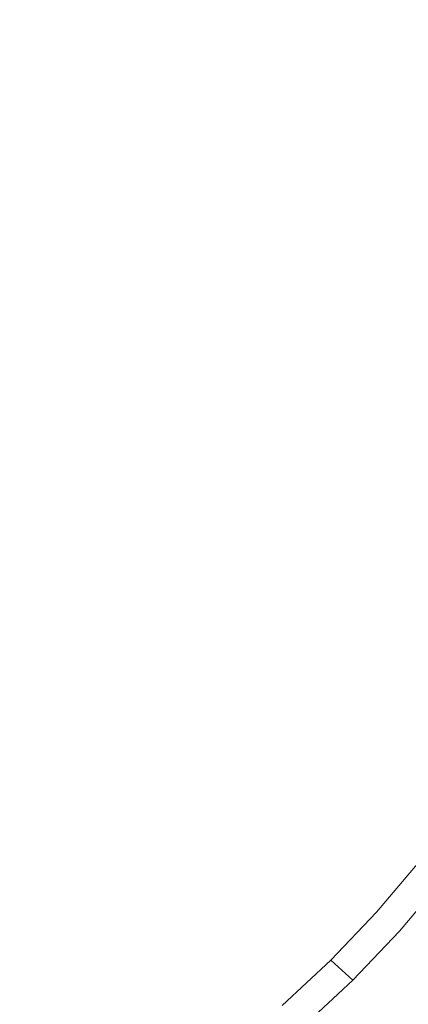
# Model space of a CAD drawing. Extents: x 0 to 1700, y -775 to -25.
# Drawn here: x 862 to 870, y -301 to -282 of the extents above; entities that cross this region are included whole.
import ezdxf

# ---------------------------------------------------------------- set-up
doc = ezdxf.new("R2010")
doc.units = 0
doc.header["$LTSCALE"] = 500
doc.header["$MEASUREMENT"] = 0
doc.layers.add('VERA_CHROM', color=7, linetype='Continuous')

msp = doc.modelspace()

# ---------------------------------------------------------------- linework, layer by layer
at = {"layer": 'VERA_CHROM', "lineweight": 0}
for points, invisible_edges in [([(861.714, -281.015, -409.873), (861.702, -282.386, -409.874), (863.011, -282.374, -409.913), (863.026, -281.015, -409.911)], 15), ([(864.299, -281.015, -409.953), (863.026, -281.015, -409.911), (863.011, -282.374, -409.913), (864.283, -282.363, -409.954)], 15), ([(865.529, -281.015, -409.998), (864.299, -281.015, -409.953), (864.283, -282.363, -409.954), (865.512, -282.353, -410)], 15), ([(865.529, -281.015, -409.998), (865.512, -282.353, -410), (866.694, -282.345, -410.05), (866.712, -281.015, -410.049)], 15), ([(866.712, -281.015, -410.049), (866.694, -282.345, -410.05), (867.827, -282.338, -410.104), (867.846, -281.015, -410.102)], 15), ([(868.928, -281.015, -410.16), (867.846, -281.015, -410.102), (867.827, -282.338, -410.104), (868.907, -282.334, -410.162)], 15), ([(869.954, -281.015, -410.222), (868.928, -281.015, -410.16), (868.907, -282.334, -410.162), (869.931, -282.333, -410.223)], 15), ([(869.954, -281.015, -410.222), (869.931, -282.333, -410.223), (870.897, -282.335, -410.288), (870.92, -281.015, -410.287)], 15), ([(861.702, -282.386, -409.874), (861.665, -283.754, -409.88), (862.971, -283.73, -409.918), (863.011, -282.374, -409.913)], 15), ([(864.283, -282.363, -409.954), (863.011, -282.374, -409.913), (862.971, -283.73, -409.918), (864.238, -283.707, -409.96)], 15), ([(865.512, -282.353, -410), (864.283, -282.363, -409.954), (864.238, -283.707, -409.96), (865.462, -283.687, -410.005)], 15), ([(865.512, -282.353, -410), (865.462, -283.687, -410.005), (866.641, -283.67, -410.054), (866.694, -282.345, -410.05)], 15), ([(866.694, -282.345, -410.05), (866.641, -283.67, -410.054), (867.77, -283.657, -410.109), (867.827, -282.338, -410.104)], 15), ([(868.907, -282.334, -410.162), (867.827, -282.338, -410.104), (867.77, -283.657, -410.109), (868.846, -283.648, -410.166)], 15), ([(869.931, -282.333, -410.223), (868.907, -282.334, -410.162), (868.846, -283.648, -410.166), (869.867, -283.645, -410.227)], 15), ([(869.931, -282.333, -410.223), (869.867, -283.645, -410.227), (870.829, -283.649, -410.292), (870.897, -282.335, -410.288)], 15), ([(868.748, -284.952, -410.173), (868.846, -283.648, -410.166), (867.77, -283.657, -410.109), (867.678, -284.964, -410.115)], 15), ([(869.763, -284.948, -410.233), (869.867, -283.645, -410.227), (868.846, -283.648, -410.166), (868.748, -284.952, -410.173)], 15), ([(869.763, -284.948, -410.233), (870.719, -284.953, -410.297), (870.829, -283.649, -410.292), (869.867, -283.645, -410.227)], 15), ([(861.606, -285.113, -409.889), (862.905, -285.077, -409.927), (862.971, -283.73, -409.918), (861.665, -283.754, -409.88)], 15), ([(864.166, -285.042, -409.968), (864.238, -283.707, -409.96), (862.971, -283.73, -409.918), (862.905, -285.077, -409.927)], 15), ([(865.384, -285.01, -410.013), (865.462, -283.687, -410.005), (864.238, -283.707, -409.96), (864.166, -285.042, -409.968)], 15), ([(865.384, -285.01, -410.013), (866.555, -284.985, -410.062), (866.641, -283.67, -410.054), (865.462, -283.687, -410.005)], 15), ([(866.555, -284.985, -410.062), (867.678, -284.964, -410.115), (867.77, -283.657, -410.109), (866.641, -283.67, -410.054)], 15), ([(865.277, -286.32, -410.025), (865.384, -285.01, -410.013), (864.166, -285.042, -409.968), (864.069, -286.362, -409.98)], 15), ([(865.277, -286.32, -410.025), (866.44, -286.284, -410.073), (866.555, -284.985, -410.062), (865.384, -285.01, -410.013)], 15), ([(866.44, -286.284, -410.073), (867.553, -286.257, -410.126), (867.678, -284.964, -410.115), (866.555, -284.985, -410.062)], 15), ([(868.614, -286.24, -410.182), (868.748, -284.952, -410.173), (867.678, -284.964, -410.115), (867.553, -286.257, -410.126)], 15), ([(869.619, -286.234, -410.242), (869.763, -284.948, -410.233), (868.748, -284.952, -410.173), (868.614, -286.24, -410.182)], 15), ([(869.619, -286.234, -410.242), (870.567, -286.241, -410.306), (870.719, -284.953, -410.297), (869.763, -284.948, -410.233)], 15), ([(861.528, -286.46, -409.902), (862.818, -286.409, -409.938), (862.905, -285.077, -409.927), (861.606, -285.113, -409.889)], 15), ([(864.069, -286.362, -409.98), (864.166, -285.042, -409.968), (862.905, -285.077, -409.927), (862.818, -286.409, -409.938)], 15), ([(864.069, -286.362, -409.98), (862.818, -286.409, -409.938), (862.71, -287.724, -409.954), (863.949, -287.664, -409.994)], 15), ([(865.277, -286.32, -410.025), (864.069, -286.362, -409.98), (863.949, -287.664, -409.994), (865.147, -287.61, -410.039)], 15), ([(865.277, -286.32, -410.025), (865.147, -287.61, -410.039), (866.297, -287.564, -410.087), (866.44, -286.284, -410.073)], 15), ([(866.44, -286.284, -410.073), (866.297, -287.564, -410.087), (867.397, -287.529, -410.139), (867.553, -286.257, -410.126)], 15), ([(868.614, -286.24, -410.182), (867.553, -286.257, -410.126), (867.397, -287.529, -410.139), (868.446, -287.507, -410.194)], 15), ([(869.619, -286.234, -410.242), (868.614, -286.24, -410.182), (868.446, -287.507, -410.194), (869.439, -287.499, -410.254)], 15), ([(869.619, -286.234, -410.242), (869.439, -287.499, -410.254), (870.375, -287.508, -410.317), (870.567, -286.241, -410.306)], 15), ([(861.528, -286.46, -409.902), (861.432, -287.788, -409.918), (862.71, -287.724, -409.954), (862.818, -286.409, -409.938)], 15), ([(866.297, -287.564, -410.087), (866.128, -288.818, -410.104), (867.214, -288.775, -410.154), (867.397, -287.529, -410.139)], 15), ([(868.446, -287.507, -410.194), (867.397, -287.529, -410.139), (867.214, -288.775, -410.154), (868.248, -288.747, -410.209)], 15), ([(869.439, -287.499, -410.254), (868.446, -287.507, -410.194), (868.248, -288.747, -410.209), (869.226, -288.738, -410.268)], 15), ([(869.439, -287.499, -410.254), (869.226, -288.738, -410.268), (870.146, -288.748, -410.33), (870.375, -287.508, -410.317)], 15), ([(863.949, -287.664, -409.994), (862.71, -287.724, -409.954), (862.586, -289.017, -409.973), (863.812, -288.942, -410.013)], 15), ([(865.147, -287.61, -410.039), (863.949, -287.664, -409.994), (863.812, -288.942, -410.013), (864.993, -288.876, -410.056)], 15), ([(865.147, -287.61, -410.039), (864.993, -288.876, -410.056), (866.128, -288.818, -410.104), (866.297, -287.564, -410.087)], 15), ([(861.432, -287.788, -409.918), (861.323, -289.096, -409.937), (862.586, -289.017, -409.973), (862.71, -287.724, -409.954)], 15), ([(864.821, -290.111, -410.076), (864.993, -288.876, -410.056), (863.812, -288.942, -410.013), (863.657, -290.193, -410.034)], 15), ([(864.821, -290.111, -410.076), (865.939, -290.043, -410.122), (866.128, -288.818, -410.104), (864.993, -288.876, -410.056)], 15), ([(865.939, -290.043, -410.122), (867.007, -289.99, -410.173), (867.214, -288.775, -410.154), (866.128, -288.818, -410.104)], 15), ([(868.022, -289.956, -410.226), (868.248, -288.747, -410.209), (867.214, -288.775, -410.154), (867.007, -289.99, -410.173)], 15), ([(868.981, -289.943, -410.283), (869.226, -288.738, -410.268), (868.248, -288.747, -410.209), (868.022, -289.956, -410.226)], 15), ([(868.981, -289.943, -410.283), (869.883, -289.958, -410.345), (870.146, -288.748, -410.33), (869.226, -288.738, -410.268)], 15), ([(869.883, -289.958, -410.345), (870.757, -290.002, -410.414), (871.039, -288.785, -410.402), (870.146, -288.748, -410.33)], 15), ([(861.201, -290.378, -409.96), (862.45, -290.283, -409.995), (862.586, -289.017, -409.973), (861.323, -289.096, -409.937)], 15), ([(863.657, -290.193, -410.034), (863.812, -288.942, -410.013), (862.586, -289.017, -409.973), (862.45, -290.283, -409.995)], 15), ([(864.635, -291.314, -410.099), (865.732, -291.232, -410.144), (865.939, -290.043, -410.122), (864.821, -290.111, -410.076)], 15), ([(865.732, -291.232, -410.144), (866.778, -291.168, -410.192), (867.007, -289.99, -410.173), (865.939, -290.043, -410.122)], 15), ([(867.771, -291.127, -410.244), (868.022, -289.956, -410.226), (867.007, -289.99, -410.173), (866.778, -291.168, -410.192)], 15), ([(868.709, -291.113, -410.3), (868.981, -289.943, -410.283), (868.022, -289.956, -410.226), (867.771, -291.127, -410.244)], 15), ([(868.709, -291.113, -410.3), (869.588, -291.128, -410.36), (869.883, -289.958, -410.345), (868.981, -289.943, -410.283)], 15), ([(869.588, -291.128, -410.36), (870.439, -291.181, -410.429), (870.757, -290.002, -410.414), (869.883, -289.958, -410.345)], 15), ([(863.491, -291.411, -410.057), (863.657, -290.193, -410.034), (862.45, -290.283, -409.995), (862.301, -291.517, -410.02)], 15), ([(864.635, -291.314, -410.099), (864.821, -290.111, -410.076), (863.657, -290.193, -410.034), (863.491, -291.411, -410.057)], 15), ([(865.732, -291.232, -410.144), (865.511, -292.38, -410.168), (866.532, -292.304, -410.215), (866.778, -291.168, -410.192)], 15), ([(867.771, -291.127, -410.244), (866.778, -291.168, -410.192), (866.532, -292.304, -410.215), (867.5, -292.255, -410.265)], 15), ([(868.709, -291.113, -410.3), (867.771, -291.127, -410.244), (867.5, -292.255, -410.265), (868.41, -292.237, -410.32)], 15), ([(868.709, -291.113, -410.3), (868.41, -292.237, -410.32), (869.263, -292.257, -410.378), (869.588, -291.128, -410.36)], 15), ([(869.588, -291.128, -410.36), (869.263, -292.257, -410.378), (870.086, -292.319, -410.445), (870.439, -291.181, -410.429)], 15), ([(871.289, -291.276, -410.513), (870.439, -291.181, -410.429), (870.086, -292.319, -410.445), (870.91, -292.43, -410.527)], 15), ([(864.635, -291.314, -410.099), (863.491, -291.411, -410.057), (863.316, -292.592, -410.085), (864.437, -292.477, -410.124)], 15), ([(864.635, -291.314, -410.099), (864.437, -292.477, -410.124), (865.511, -292.38, -410.168), (865.732, -291.232, -410.144)], 15), ([(863.491, -291.411, -410.057), (862.301, -291.517, -410.02), (862.147, -292.717, -410.049), (863.316, -292.592, -410.085)], 15), ([(865.511, -292.38, -410.168), (865.282, -293.482, -410.194), (866.276, -293.392, -410.239), (866.532, -292.304, -410.215)], 15), ([(867.5, -292.255, -410.265), (866.532, -292.304, -410.215), (866.276, -293.392, -410.239), (867.213, -293.333, -410.288)], 15), ([(868.41, -292.237, -410.32), (867.5, -292.255, -410.265), (867.213, -293.333, -410.288), (868.094, -293.312, -410.34)], 15), ([(868.41, -292.237, -410.32), (868.094, -293.312, -410.34), (868.913, -293.334, -410.396), (869.263, -292.257, -410.378)], 15), ([(869.263, -292.257, -410.378), (868.913, -293.334, -410.396), (869.704, -293.408, -410.462), (870.086, -292.319, -410.445)], 15), ([(870.91, -292.43, -410.527), (870.086, -292.319, -410.445), (869.704, -293.408, -410.462), (870.492, -293.538, -410.541)], 15), ([(864.437, -292.477, -410.124), (863.316, -292.592, -410.085), (863.138, -293.732, -410.114), (864.236, -293.599, -410.153)], 15), ([(864.437, -292.477, -410.124), (864.236, -293.599, -410.153), (865.282, -293.482, -410.194), (865.511, -292.38, -410.168)], 15), ([(863.316, -292.592, -410.085), (862.147, -292.717, -410.049), (861.992, -293.877, -410.08), (863.138, -293.732, -410.114)], 15), ([(866.92, -294.352, -410.311), (867.213, -293.333, -410.288), (866.276, -293.392, -410.239), (866.018, -294.425, -410.265)], 15), ([(867.763, -294.325, -410.361), (868.094, -293.312, -410.34), (867.213, -293.333, -410.288), (866.92, -294.352, -410.311)], 15), ([(867.763, -294.325, -410.361), (868.544, -294.353, -410.414), (868.913, -293.334, -410.396), (868.094, -293.312, -410.34)], 15), ([(868.544, -294.353, -410.414), (869.292, -294.443, -410.477), (869.704, -293.408, -410.462), (868.913, -293.334, -410.396)], 15), ([(864.038, -294.671, -410.184), (865.055, -294.533, -410.223), (865.282, -293.482, -410.194), (864.236, -293.599, -410.153)], 15), ([(865.055, -294.533, -410.223), (866.018, -294.425, -410.265), (866.276, -293.392, -410.239), (865.282, -293.482, -410.194)], 15), ([(870.039, -294.594, -410.555), (870.492, -293.538, -410.541), (869.704, -293.408, -410.462), (869.292, -294.443, -410.477)], 15), ([(864.038, -294.671, -410.184), (864.236, -293.599, -410.153), (863.138, -293.732, -410.114), (862.966, -294.827, -410.148)], 15), ([(870.814, -294.816, -410.654), (871.309, -293.729, -410.641), (870.492, -293.538, -410.541), (870.039, -294.594, -410.555)], 15), ([(862.966, -294.827, -410.148), (863.138, -293.732, -410.114), (861.992, -293.877, -410.08), (861.844, -294.995, -410.114)], 15), ([(864.838, -295.526, -410.254), (865.764, -295.394, -410.294), (866.018, -294.425, -410.265), (865.055, -294.533, -410.223)], 15), ([(866.627, -295.304, -410.336), (866.92, -294.352, -410.311), (866.018, -294.425, -410.265), (865.764, -295.394, -410.294)], 15), ([(867.426, -295.271, -410.382), (867.763, -294.325, -410.361), (866.92, -294.352, -410.311), (866.627, -295.304, -410.336)], 15), ([(867.426, -295.271, -410.382), (868.158, -295.307, -410.433), (868.544, -294.353, -410.414), (867.763, -294.325, -410.361)], 15), ([(868.158, -295.307, -410.433), (868.856, -295.413, -410.494), (869.292, -294.443, -410.477), (868.544, -294.353, -410.414)], 15), ([(869.552, -295.594, -410.569), (870.039, -294.594, -410.555), (869.292, -294.443, -410.477), (868.856, -295.413, -410.494)], 15), ([(863.851, -295.69, -410.218), (864.038, -294.671, -410.184), (862.966, -294.827, -410.148), (862.806, -295.873, -410.184)], 15), ([(863.851, -295.69, -410.218), (864.838, -295.526, -410.254), (865.055, -294.533, -410.223), (864.038, -294.671, -410.184)], 15), ([(870.276, -295.85, -410.664), (870.814, -294.816, -410.654), (870.039, -294.594, -410.555), (869.552, -295.594, -410.569)], 15), ([(862.806, -295.873, -410.184), (862.966, -294.827, -410.148), (861.844, -294.995, -410.114), (861.707, -296.066, -410.153)], 15), ([(867.426, -295.271, -410.382), (866.627, -295.304, -410.336), (866.34, -296.183, -410.361), (867.087, -296.14, -410.404)], 15), ([(867.426, -295.271, -410.382), (867.087, -296.14, -410.404), (867.762, -296.185, -410.452), (868.158, -295.307, -410.433)], 15), ([(864.838, -295.526, -410.254), (864.636, -296.456, -410.287), (865.522, -296.294, -410.322), (865.764, -295.394, -410.294)], 15), ([(866.627, -295.304, -410.336), (865.764, -295.394, -410.294), (865.522, -296.294, -410.322), (866.34, -296.183, -410.361)], 15), ([(868.158, -295.307, -410.433), (867.762, -296.185, -410.452), (868.399, -296.315, -410.509), (868.856, -295.413, -410.494)], 15), ([(869.552, -295.594, -410.569), (868.856, -295.413, -410.494), (868.399, -296.315, -410.509), (869.032, -296.528, -410.582)], 15), ([(863.851, -295.69, -410.218), (863.683, -296.653, -410.254), (864.636, -296.456, -410.287), (864.838, -295.526, -410.254)], 15), ([(870.276, -295.85, -410.664), (869.552, -295.594, -410.569), (869.032, -296.528, -410.582), (869.696, -296.826, -410.675)], 15), ([(863.851, -295.69, -410.218), (862.806, -295.873, -410.184), (862.666, -296.865, -410.223), (863.683, -296.653, -410.254)], 15), ([(870.276, -295.85, -410.664), (869.696, -296.826, -410.675), (870.425, -297.203, -410.794), (871.061, -296.183, -410.785)], 15), ([(862.806, -295.873, -410.184), (861.707, -296.066, -410.153), (861.588, -297.087, -410.194), (862.666, -296.865, -410.223)], 15), ([(866.34, -296.183, -410.361), (865.522, -296.294, -410.322), (865.315, -297.119, -410.354), (866.08, -296.972, -410.387)], 15), ([(867.087, -296.14, -410.404), (866.34, -296.183, -410.361), (866.08, -296.972, -410.387), (866.761, -296.912, -410.424)], 15), ([(867.087, -296.14, -410.404), (866.761, -296.912, -410.424), (867.355, -296.974, -410.469), (867.762, -296.185, -410.452)], 15), ([(867.762, -296.185, -410.452), (867.355, -296.974, -410.469), (867.909, -297.142, -410.523), (868.399, -296.315, -410.509)], 15), ([(864.636, -296.456, -410.287), (864.469, -297.321, -410.322), (865.315, -297.119, -410.354), (865.522, -296.294, -410.322)], 15), ([(869.032, -296.528, -410.582), (868.399, -296.315, -410.509), (867.909, -297.142, -410.523), (868.469, -297.398, -410.593)], 15), ([(863.683, -296.653, -410.254), (863.547, -297.556, -410.294), (864.469, -297.321, -410.322), (864.636, -296.456, -410.287)], 15), ([(869.696, -296.826, -410.675), (869.032, -296.528, -410.582), (868.469, -297.398, -410.593), (869.068, -297.742, -410.683)], 15), ([(863.683, -296.653, -410.254), (862.666, -296.865, -410.223), (862.553, -297.803, -410.265), (863.547, -297.556, -410.294)], 15), ([(869.696, -296.826, -410.675), (869.068, -297.742, -410.683), (869.737, -298.168, -410.8), (870.425, -297.203, -410.794)], 15), ([(862.666, -296.865, -410.223), (861.588, -297.087, -410.194), (861.495, -298.056, -410.239), (862.553, -297.803, -410.265)], 15), ([(865.866, -297.656, -410.414), (866.08, -296.972, -410.387), (865.315, -297.119, -410.354), (865.164, -297.865, -410.387)], 15), ([(866.458, -297.563, -410.444), (866.761, -296.912, -410.424), (866.08, -296.972, -410.387), (865.866, -297.656, -410.414)], 15), ([(866.458, -297.563, -410.444), (866.939, -297.658, -410.481), (867.355, -296.974, -410.469), (866.761, -296.912, -410.424)], 15), ([(866.939, -297.658, -410.481), (867.38, -297.889, -410.532), (867.909, -297.142, -410.523), (867.355, -296.974, -410.469)], 15), ([(864.355, -298.118, -410.361), (865.164, -297.865, -410.387), (865.315, -297.119, -410.354), (864.469, -297.321, -410.322)], 15), ([(867.854, -298.201, -410.599), (868.469, -297.398, -410.593), (867.909, -297.142, -410.523), (867.38, -297.889, -410.532)], 15), ([(870.425, -297.203, -410.794), (869.737, -298.168, -410.8), (870.428, -298.634, -410.933), (871.168, -297.623, -410.928)], 15), ([(863.455, -298.398, -410.336), (864.355, -298.118, -410.361), (864.469, -297.321, -410.322), (863.547, -297.556, -410.294)], 15), ([(868.385, -298.597, -410.689), (869.068, -297.742, -410.683), (868.469, -297.398, -410.593), (867.854, -298.201, -410.599)], 15), ([(863.455, -298.398, -410.336), (863.547, -297.556, -410.294), (862.553, -297.803, -410.265), (862.479, -298.685, -410.311)], 15), ([(865.866, -297.656, -410.414), (865.771, -298.234, -410.444), (866.232, -298.013, -410.459), (866.458, -297.563, -410.444)], 15), ([(866.232, -298.013, -410.459), (866.46, -298.236, -410.488), (866.939, -297.658, -410.481), (866.458, -297.563, -410.444)], 15), ([(865.771, -298.234, -410.444), (865.866, -297.656, -410.414), (865.164, -297.865, -410.387), (865.103, -298.529, -410.424)], 15), ([(866.46, -298.236, -410.488), (866.785, -298.553, -410.535), (867.38, -297.889, -410.532), (866.939, -297.658, -410.481)], 15), ([(868.385, -298.597, -410.689), (868.994, -299.075, -410.805), (869.737, -298.168, -410.8), (869.068, -297.742, -410.683)], 15), ([(862.479, -298.685, -410.311), (862.553, -297.803, -410.265), (861.495, -298.056, -410.239), (861.434, -298.971, -410.288)], 15), ([(864.312, -298.847, -410.404), (865.103, -298.529, -410.424), (865.164, -297.865, -410.387), (864.355, -298.118, -410.361)], 15), ([(867.176, -298.934, -410.602), (867.854, -298.201, -410.599), (867.38, -297.889, -410.532), (866.785, -298.553, -410.535)], 15), ([(863.421, -299.178, -410.382), (864.312, -298.847, -410.404), (864.355, -298.118, -410.361), (863.455, -298.398, -410.336)], 15), ([(866.232, -298.013, -410.459), (865.771, -298.234, -410.444), (865.868, -298.703, -410.481), (866.46, -298.236, -410.488)], 15), ([(868.994, -299.075, -410.805), (869.629, -299.59, -410.936), (870.428, -298.634, -410.933), (869.737, -298.168, -410.8)], 15), ([(865.771, -298.234, -410.444), (865.103, -298.529, -410.424), (865.167, -299.108, -410.469), (865.868, -298.703, -410.481)], 15), ([(866.46, -298.236, -410.488), (865.868, -298.703, -410.481), (866.104, -299.133, -410.532), (866.785, -298.553, -410.535)], 15), ([(867.642, -299.388, -410.691), (868.385, -298.597, -410.689), (867.854, -298.201, -410.599), (867.176, -298.934, -410.602)], 15), ([(863.421, -299.178, -410.382), (863.455, -298.398, -410.336), (862.479, -298.685, -410.311), (862.451, -299.507, -410.361)], 15), ([(864.312, -298.847, -410.404), (864.358, -299.506, -410.452), (865.167, -299.108, -410.469), (865.103, -298.529, -410.424)], 15), ([(867.176, -298.934, -410.602), (866.785, -298.553, -410.535), (866.104, -299.133, -410.532), (866.425, -299.596, -410.599)], 15), ([(862.451, -299.507, -410.361), (862.479, -298.685, -410.311), (861.434, -298.971, -410.288), (861.412, -299.828, -410.34)], 15), ([(865.868, -298.703, -410.481), (865.167, -299.108, -410.469), (865.338, -299.649, -410.523), (866.104, -299.133, -410.532)], 15), ([(867.642, -299.388, -410.691), (868.188, -299.922, -410.806), (868.994, -299.075, -410.805), (868.385, -298.597, -410.689)], 15), ([(869.473, -299.606, -415.723), (870.315, -298.61, -415.723), (870.786, -298.96, -414.887), (869.924, -299.977, -414.887)], 14), ([(870.242, -300.098, -411.073), (871.088, -299.099, -411.071), (870.428, -298.634, -410.933), (869.629, -299.59, -410.936)], 15), ([(863.421, -299.178, -410.382), (863.457, -299.892, -410.433), (864.358, -299.506, -410.452), (864.312, -298.847, -410.404)], 15), ([(867.642, -299.388, -410.691), (867.176, -298.934, -410.602), (866.425, -299.596, -410.599), (866.83, -300.113, -410.689)], 15), ([(870.22, -300.22, -414.527), (869.924, -299.977, -414.887), (870.786, -298.96, -414.887), (871.093, -299.189, -414.527)], 13), ([(864.358, -299.506, -410.452), (864.491, -300.127, -410.509), (865.338, -299.649, -410.523), (865.167, -299.108, -410.469)], 15), ([(866.425, -299.596, -410.599), (866.104, -299.133, -410.532), (865.338, -299.649, -410.523), (865.602, -300.196, -410.593)], 15), ([(868.188, -299.922, -410.806), (868.77, -300.488, -410.938), (869.629, -299.59, -410.936), (868.994, -299.075, -410.805)], 15), ([(863.421, -299.178, -410.382), (862.451, -299.507, -410.361), (862.481, -300.268, -410.414), (863.457, -299.892, -410.433)], 15), ([(862.451, -299.507, -410.361), (861.412, -299.828, -410.34), (861.436, -300.629, -410.396), (862.481, -300.268, -410.414)], 15), ([(863.457, -299.892, -410.433), (863.567, -300.573, -410.494), (864.491, -300.127, -410.509), (864.358, -299.506, -410.452)], 15), ([(867.642, -299.388, -410.691), (866.83, -300.113, -410.689), (867.32, -300.707, -410.805), (868.188, -299.922, -410.806)], 15), ([(864.711, -300.744, -410.582), (865.602, -300.196, -410.593), (865.338, -299.649, -410.523), (864.491, -300.127, -410.509)], 15), ([(866.83, -300.113, -410.689), (866.425, -299.596, -410.599), (865.602, -300.196, -410.593), (865.955, -300.78, -410.683)], 15), ([(868.573, -300.551, -415.723), (869.473, -299.606, -415.723), (869.924, -299.977, -414.887), (869.005, -300.941, -414.887)], 2), ([(869.337, -301.042, -411.074), (870.242, -300.098, -411.073), (869.629, -299.59, -410.936), (868.77, -300.488, -410.938)], 15), ([(863.457, -299.892, -410.433), (862.481, -300.268, -410.414), (862.572, -300.998, -410.477), (863.567, -300.573, -410.494)], 15), ([(868.188, -299.922, -410.806), (867.32, -300.707, -410.805), (867.849, -301.327, -410.936), (868.77, -300.488, -410.938)], 15), ([(866.83, -300.113, -410.689), (865.955, -300.78, -410.683), (866.391, -301.433, -410.8), (867.32, -300.707, -410.805)], 15), ([(869.287, -301.196, -414.527), (869.005, -300.941, -414.887), (869.924, -299.977, -414.887), (870.22, -300.22, -414.527)], 15), ([(869.842, -301.535, -411.205), (870.786, -300.555, -411.204), (870.242, -300.098, -411.073), (869.337, -301.042, -411.074)], 15), ([(862.481, -300.268, -410.414), (861.436, -300.629, -410.396), (861.512, -301.4, -410.462), (862.572, -300.998, -410.477)], 15), ([(863.752, -301.252, -410.569), (864.711, -300.744, -410.582), (864.491, -300.127, -410.509), (863.567, -300.573, -410.494)], 15), ([(865.015, -301.392, -410.675), (865.955, -300.78, -410.683), (865.602, -300.196, -410.593), (864.711, -300.744, -410.582)], 15), ([(869.648, -301.522, -414.235), (869.287, -301.196, -414.527), (870.22, -300.22, -414.527), (870.597, -300.53, -414.235)], 15), ([(869.337, -301.042, -411.074), (868.77, -300.488, -410.938), (867.849, -301.327, -410.936), (868.371, -301.926, -411.073)], 15), ([(863.752, -301.252, -410.569), (863.567, -300.573, -410.494), (862.572, -300.998, -410.477), (862.728, -301.727, -410.555)], 15), ([(868.573, -300.551, -415.723), (869.005, -300.941, -414.887), (868.029, -301.849, -414.887), (867.617, -301.441, -415.723)], 5), ([(869.648, -301.522, -414.235), (870.597, -300.53, -414.235), (871.084, -300.929, -414.036), (870.114, -301.942, -414.036)], 15), ([(869.842, -301.535, -411.205), (870.237, -301.921, -411.321), (871.207, -300.914, -411.32), (870.786, -300.555, -411.204)], 15), ([(864.014, -301.958, -410.664), (865.015, -301.392, -410.675), (864.711, -300.744, -410.582), (863.752, -301.252, -410.569)], 15), ([(865.015, -301.392, -410.675), (865.402, -302.104, -410.794), (866.391, -301.433, -410.8), (865.955, -300.78, -410.683)], 15), ([(867.32, -300.707, -410.805), (866.391, -301.433, -410.8), (866.869, -302.107, -410.933), (867.849, -301.327, -410.936)], 15), ([(862.728, -301.727, -410.555), (862.572, -300.998, -410.477), (861.512, -301.4, -410.462), (861.645, -302.168, -410.541)], 15), ([(869.287, -301.196, -414.527), (868.297, -302.114, -414.527), (868.029, -301.849, -414.887), (869.005, -300.941, -414.887)], 15), ([(869.842, -301.535, -411.205), (869.337, -301.042, -411.074), (868.371, -301.926, -411.073), (868.838, -302.455, -411.204)], 15), ([(864.014, -301.958, -410.664), (863.752, -301.252, -410.569), (862.728, -301.727, -410.555), (862.954, -302.482, -410.654)], 15), ([(869.648, -301.522, -414.235), (868.64, -302.454, -414.235), (868.297, -302.114, -414.527), (869.287, -301.196, -414.527)], 15), ([(864.014, -301.958, -410.664), (864.357, -302.723, -410.785), (865.402, -302.104, -410.794), (865.015, -301.392, -410.675)], 15), ([(868.371, -301.926, -411.073), (867.849, -301.327, -410.936), (866.869, -302.107, -410.933), (867.346, -302.75, -411.071)], 15)]:
    msp.add_3dface(points, dxfattribs=dict(at, invisible_edges=invisible_edges))

doc.saveas('drawing.dxf')
